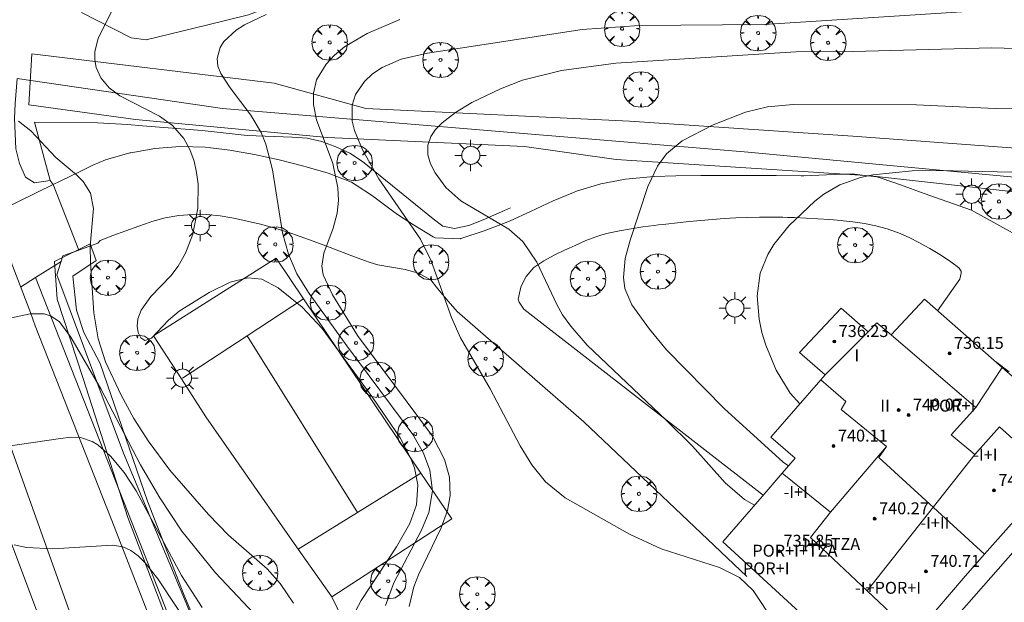
# Model space of a CAD drawing. Units: millimetres. Extents: x 421999 to 423003, y 4488499 to 4489001.
# Drawn here: x 422684 to 422750, y 4488726 to 4488765 of the extents above; entities that cross this region are included whole.
import ezdxf

# ---------------------------------------------------------------- set-up
doc = ezdxf.new("R2010")
doc.units = ezdxf.units.MM
doc.header["$MEASUREMENT"] = 0
doc.linetypes.add('VADO', pattern=[9.01, 2.71, -0.9, 0.9, -0.9, 0.9, -0.9, 0.9, -0.9])
doc.layers.get('0').update_dxf_attribs({"lineweight": 9})
for name, color, linetype, lineweight in [('1', 7, 'Continuous', 9), ('f012003p_num_plantas', 252, 'Continuous', 9), ('f050002l_curvanivel_cgn', 23, 'Continuous', 9), ('f050002l_curvanivel_mae', 213, 'Continuous', 9), ('f050009p_puntocotaconstruccionelevada', 211, 'Continuous', 9), ('f061013p_arbol', 91, 'Continuous', 9), ('f070045l_muro_mur', 30, 'MURO2', 9), ('f070045l_puerta', 11, 'Continuous', 9), ('f070047l_seto', 91, 'Continuous', 9), ('f070056l_edificacion_med', 221, 'Continuous', 9), ('f070056s_edificacion_edi', 240, 'Continuous', 9), ('f070058l_elementoconstruido_bordillo', 30, 'Continuous', 9), ('f070066l_obracontencion', 11, 'CONTENCION', 9), ('f070069l_pistadeportiva', 7, 'Continuous', 9), ('f070069s_pistadeportiva', 7, 'Continuous', 9), ('f071045l_vado', 30, 'VADO', 9), ('f081055p_farola', 7, 'Continuous', 9)]:
    doc.layers.add(name, color=color, linetype=linetype, lineweight=lineweight)
doc.styles.get("Standard").update_dxf_attribs({"font": 'arial.ttf'})
doc.styles.add('Style-s7210005_h', font='txt')
doc.linetypes.add('CONTENCION', pattern='A,6.1e-05,[1,obra_contencion.shx,S=1,R=0,X=0,Y=0],-6.120525', length=6.120586)
doc.linetypes.add('MURO2', pattern='A,3.1e-05,[1,muro2.shx,S=1,R=0,X=0,Y=0],-3.058844', length=3.058875)

# ---------------------------------------------------------------- blocks, each defined once
blk = doc.blocks.new('punto_cota_construccion_elevada')
at = {"layer": 'f050009p_puntocotaconstruccionelevada'}
h = blk.add_hatch(color=256, dxfattribs=at)
h.dxf.hatch_style = 1
edge = h.paths.add_edge_path()
edge.add_arc((0, 0), 0.1, 0, 360)
blk.add_circle((0, 0), 0.1, dxfattribs=at)
blk = doc.blocks.new('arbol')
at = {"color": 0, "linetype": 'Continuous', "lineweight": 0, "flags": 128}
for points in [[(0.96, 0.012), (1.2, 0.036), (1.128, 0.468), (0.888, 0.804), (0.528, 0.528), (0.816, 0.876), (0.48, 1.104), (0.048, 1.176), (0.012, 0.96), (-0.048, 1.176), (-0.48, 1.104), (-0.816, 0.876), (-0.504, 0.528), (-0.864, 0.804), (-1.104, 0.468), (-1.188, 0.036), (-0.936, 0.012)], [(-0.936, 0.012), (-1.188, -0.048), (-1.104, -0.48), (-0.864, -0.804), (-0.504, -0.504), (-0.816, -0.876), (-0.48, -1.116)], [(-0.48, -1.116), (-0.048, -1.188), (0.012, -0.936), (0.048, -1.188), (0.48, -1.116), (0.816, -0.876), (0.528, -0.504), (0.888, -0.804), (1.128, -0.48), (1.2, -0.048), (0.96, 0.012)]]:
    blk.add_lwpolyline(points, dxfattribs=at)
at = {"color": 0, "linetype": 'Continuous', "lineweight": 0, "extrusion": (0, 0, -1)}
for start, end in [(180.0229, 7.59464), (7.22334, 180.0229)]:
    blk.add_arc((0, 0), 0.104, start, end, dxfattribs=at)
blk = doc.blocks.new('farola')
at = {"layer": '1'}
for points in [[(-0.75, 0.75, 0), (-0.42, 0.42, 0)], [(0, 1.05, 0), (0, 0.6, 0)], [(0.75, 0.75, 0), (0.43, 0.43, 0)], [(-1.05, 0, 0), (-0.59, 0, 0)], [(0.01, 0.61, 0), (0.09, 0.6, 0), (0.16, 0.58, 0), (0.24, 0.57, 0), (0.3, 0.52, 0), (0.37, 0.49, 0), (0.43, 0.43, 0), (0.48, 0.39, 0), (0.52, 0.31, 0), (0.57, 0.25, 0), (0.6, 0.18, 0), (0.61, 0.1, 0), (0.61, 0.03, 0), (0.61, -0.03, 0), (0.61, -0.11, 0), (0.6, -0.18, 0), (0.57, -0.26, 0), (0.52, -0.32, 0), (0.48, -0.39, 0), (0.43, -0.44, 0), (0.37, -0.5, 0), (0.3, -0.53, 0), (0.24, -0.57, 0), (0.16, -0.59, 0), (0.09, -0.6, 0), (0, -0.62, 0), (-0.06, -0.6, 0), (-0.14, -0.59, 0), (-0.21, -0.57, 0), (-0.27, -0.53, 0), (-0.35, -0.5, 0), (-0.41, -0.44, 0), (-0.45, -0.39, 0), (-0.5, -0.32, 0), (-0.54, -0.26, 0), (-0.57, -0.18, 0), (-0.59, -0.11, 0), (-0.59, -0.03, 0), (-0.59, 0.03, 0), (-0.59, 0.1, 0), (-0.57, 0.18, 0), (-0.54, 0.25, 0), (-0.5, 0.31, 0), (-0.45, 0.39, 0), (-0.41, 0.43, 0), (-0.35, 0.49, 0), (-0.27, 0.52, 0), (-0.21, 0.57, 0), (-0.14, 0.58, 0), (-0.06, 0.6, 0), (0.01, 0.61, 0)], [(1.05, 0, 0), (0.61, 0, 0)], [(-0.75, -0.74, 0), (-0.42, -0.41, 0)], [(0, -1.05, 0), (0, -0.62, 0)], [(0.75, -0.75, 0), (0.43, -0.44, 0)]]:
    blk.add_polyline3d(points, dxfattribs=at)

msp = doc.modelspace()

# ---------------------------------------------------------------- linework, layer by layer
at = {"layer": 'f050002l_curvanivel_cgn'}
for points in [[(422746.885, 4488765.171, 728), (422733.655, 4488764.307, 728), (422725.278, 4488764.249, 728), (422721.46, 4488763.969, 728), (422711.082, 4488762.399, 728), (422709.325, 4488761.991, 728), (422708.065, 4488761.442, 728), (422707.418, 4488761.01, 728), (422706.867, 4488760.503, 728), (422706.274, 4488759.625, 728), (422706.053, 4488758.918, 728), (422706.054, 4488757.847, 728), (422706.208, 4488757.21, 728), (422706.744, 4488755.917, 728), (422707.827, 4488753.992, 728), (422710.62, 4488749.95, 728), (422711.329, 4488748.484, 728), (422712.693, 4488744.704, 728), (422713.294, 4488743.327, 728), (422715.287, 4488739.927, 728), (422717.299, 4488736.109, 728), (422718.079, 4488734.838, 728), (422719.003, 4488733.704, 728), (422720.309, 4488732.632, 728), (422724.627, 4488730.185, 728), (422726.751, 4488729.208, 728), (422730.66, 4488727.953, 728), (422731.991, 4488727.284, 728), (422732.906, 4488726.422, 728), (422734.327, 4488724.296, 728)], [(422700.281, 4488764.978, 726), (422698.842, 4488764.298, 726), (422698.269, 4488763.937, 726), (422697.445, 4488763.17, 726), (422697.195, 4488762.777, 726), (422696.994, 4488762.027, 726), (422697.054, 4488761.517, 726), (422697.243, 4488761.036, 726), (422697.881, 4488760.069, 726), (422699.267, 4488758.247, 726), (422699.939, 4488757.09, 726), (422700.268, 4488756.299, 726), (422700.711, 4488754.591, 726), (422701.375, 4488750.356, 726), (422701.773, 4488748.948, 726), (422702.344, 4488747.62, 726), (422703.173, 4488746.311, 726), (422705.693, 4488742.81, 726), (422710.099, 4488736.874, 726), (422710.821, 4488735.62, 726), (422711.253, 4488734.48, 726), (422711.43, 4488733.104, 726), (422711.179, 4488731.643, 726), (422710.682, 4488730.457, 726), (422708.836, 4488726.936, 726), (422708.272, 4488725.405, 726)], [(422709.236, 4488764.649, 727), (422707.057, 4488763.721, 727), (422705.537, 4488762.815, 727), (422704.87, 4488762.269, 727), (422704.299, 4488761.667, 727), (422703.664, 4488760.603, 727), (422703.451, 4488759.706, 727), (422703.455, 4488758.966, 727), (422703.662, 4488757.937, 727), (422704.744, 4488755.008, 727), (422705.087, 4488753.387, 727), (422705.122, 4488752.54, 727), (422705.04, 4488751.682, 727), (422704.78, 4488750.682, 727), (422704.14, 4488749.013, 727), (422704.021, 4488748.143, 727), (422704.112, 4488747.552, 727), (422704.724, 4488746.212, 727), (422706.41, 4488743.488, 727), (422711.423, 4488736.743, 727), (422712.239, 4488735.18, 727), (422712.56, 4488734.003, 727), (422712.609, 4488732.774, 727), (422712.436, 4488731.784, 727), (422712.002, 4488730.607, 727), (422710.479, 4488727.46, 727), (422710.187, 4488726.669, 727), (422709.854, 4488725.349, 727)], [(422751.373, 4488762.688, 729), (422748.896, 4488762.756, 729), (422739.612, 4488762.508, 729), (422735.763, 4488762.486, 729), (422723.71, 4488761.733, 729), (422720.064, 4488761.232, 729), (422717.448, 4488760.581, 729), (422715.973, 4488760.014, 729), (422714.054, 4488759.085, 729), (422712.971, 4488758.428, 729), (422712.064, 4488757.722, 729), (422711.634, 4488757.28, 729), (422711.314, 4488756.807, 729), (422711.122, 4488756.238, 729), (422711.121, 4488755.593, 729), (422711.297, 4488754.986, 729), (422711.604, 4488754.384, 729), (422712.33, 4488753.404, 729), (422713.324, 4488752.516, 729), (422716.541, 4488750.622, 729), (422717.471, 4488749.788, 729), (422718.412, 4488748.41, 729), (422719.771, 4488745.521, 729), (422720.139, 4488744.886, 729), (422720.686, 4488744.11, 729), (422721.799, 4488742.847, 729), (422727.085, 4488737.834, 729), (422728.845, 4488736.073, 729), (422731.028, 4488733.639, 729), (422732.328, 4488732.518, 729), (422733.003, 4488732.127, 729)], [(422683.687, 4488757.846, 724), (422684.513, 4488757.194, 724), (422686.194, 4488755.408, 724), (422687.581, 4488754.24, 724), (422688.018, 4488753.795, 724), (422688.508, 4488753.015, 724), (422688.725, 4488752, 724), (422688.492, 4488749.474, 724), (422688.507, 4488748.349, 724), (422688.738, 4488745.017, 724), (422689.021, 4488743.273, 724), (422689.531, 4488741.737, 724), (422690.563, 4488739.506, 724), (422691.408, 4488737.942, 724), (422692.368, 4488736.448, 724), (422693.827, 4488734.48, 724), (422696.429, 4488731.501, 724), (422697.771, 4488730.117, 724), (422700.357, 4488727.862, 724), (422701.224, 4488726.9, 724), (422702.112, 4488725.572, 724)], [(422750.229, 4488754.426, 731), (422745.338, 4488754.55, 731), (422743.551, 4488754.515, 731), (422740.934, 4488754.242, 731), (422740.096, 4488754.062, 731), (422738.715, 4488753.572, 731), (422737.641, 4488752.944, 731), (422737.036, 4488752.483, 731), (422735.303, 4488750.838, 731), (422734.298, 4488749.586, 731), (422733.888, 4488748.912, 731), (422733.388, 4488747.655, 731), (422733.184, 4488746.142, 731), (422733.308, 4488744.576, 731), (422733.498, 4488743.703, 731), (422733.758, 4488742.84, 731), (422734.457, 4488741.171, 731), (422735.392, 4488739.636, 731), (422736.037, 4488738.907, 731)], [(422682.256, 4488744.467, 723), (422684.467, 4488744.949, 723), (422685.404, 4488744.946, 723), (422685.885, 4488744.789, 723), (422686.433, 4488744.397, 723), (422687.191, 4488743.374, 723), (422689.217, 4488739.914, 723), (422691.854, 4488734.832, 723), (422693.169, 4488732.632, 723), (422694.643, 4488730.39, 723), (422696.889, 4488727.6, 723), (422700.226, 4488724.066, 723)], [(422682.991, 4488736.076, 722), (422686.496, 4488736.602, 722), (422687.19, 4488736.685, 722), (422687.845, 4488736.663, 722), (422688.622, 4488736.401, 722), (422689.002, 4488736.167, 722), (422689.85, 4488735.417, 722), (422690.764, 4488734.314, 722), (422691.571, 4488733.092, 722), (422694.62, 4488727.424, 722), (422696, 4488725.28, 722)], [(422683.391, 4488729.485, 721), (422684.237, 4488729.306, 721), (422685.994, 4488729.213, 721), (422689.989, 4488729.456, 721), (422690.691, 4488729.334, 721), (422691.216, 4488729.09, 721), (422691.706, 4488728.732, 721), (422692.168, 4488728.283, 721), (422693.031, 4488727.194, 721), (422695.482, 4488723.495, 721)]]:
    msp.add_polyline3d(points, dxfattribs=at)
at = {"layer": 'f050002l_curvanivel_mae'}
for points in [[(422692.874, 4488771.14, 725), (422689.488, 4488764.307, 725), (422689.035, 4488763.393, 725), (422688.812, 4488762.474, 725), (422688.802, 4488761.939, 725), (422688.892, 4488761.424, 725), (422689.199, 4488760.744, 725), (422689.772, 4488760.077, 725), (422690.486, 4488759.544, 725), (422693.144, 4488758.174, 725), (422694.013, 4488757.547, 725), (422694.773, 4488756.671, 725), (422695.167, 4488755.952, 725), (422695.453, 4488755.168, 725), (422695.623, 4488754.411, 725), (422695.718, 4488753.626, 725), (422695.7, 4488752.02, 725), (422695.371, 4488750.277, 725), (422694.886, 4488748.996, 725), (422694.385, 4488748.13, 725), (422693.895, 4488747.489, 725), (422692.567, 4488746.107, 725), (422691.906, 4488745.199, 725), (422691.693, 4488744.599, 725), (422691.641, 4488744.112, 725), (422691.699, 4488743.688, 725), (422691.884, 4488743.329, 725), (422692.163, 4488743.163, 725), (422692.596, 4488743.314, 725), (422693.735, 4488744.514, 725), (422694.459, 4488745.126, 725), (422696.456, 4488746.363, 725), (422697.865, 4488747.057, 725), (422699.049, 4488747.356, 725), (422699.99, 4488747.254, 725), (422701.094, 4488746.691, 725), (422702.702, 4488745.4, 725), (422704.027, 4488743.963, 725), (422707.438, 4488739.318, 725), (422709.251, 4488736.631, 725), (422709.962, 4488735.302, 725), (422710.219, 4488734.628, 725), (422710.455, 4488733.493, 725), (422710.363, 4488732.15, 725), (422709.918, 4488730.911, 725), (422709.005, 4488729.337, 725), (422706.64, 4488725.755, 725), (422706.289, 4488725.078, 725)], [(422750.813, 4488758.711, 730), (422749.127, 4488758.7, 730), (422743.852, 4488758.938, 730), (422735.599, 4488758.953, 730), (422733.877, 4488758.812, 730), (422732.387, 4488758.437, 730), (422730.23, 4488757.604, 730), (422728.156, 4488756.516, 730), (422727.114, 4488755.644, 730), (422726.501, 4488754.825, 730), (422725.862, 4488753.458, 730), (422724.666, 4488749.884, 730), (422724.336, 4488748.644, 730), (422724.218, 4488747.372, 730), (422724.318, 4488746.65, 730), (422724.787, 4488745.552, 730), (422725.954, 4488743.907, 730), (422727.101, 4488742.539, 730), (422730.972, 4488738.613, 730), (422734.929, 4488735.021, 730), (422735.286, 4488734.762, 730)]]:
    msp.add_polyline3d(points, dxfattribs=at)
at = {"layer": 'f070045l_muro_mur'}
for points in [[(422685.812, 4488753.877, 724.014), (422684.763, 4488753.707, 724.014), (422684.162, 4488754.087, 724.014), (422683.763, 4488755.007, 724.014), (422683.523, 4488755.997, 724.014), (422683.422, 4488758.017, 724.32), (422683.463, 4488759.027, 724.32), (422683.593, 4488760.697, 724.32)], [(422683.593, 4488760.697, 724.32), (422697.362, 4488758.697, 727.361), (422714.842, 4488757.247, 728.659), (422732.582, 4488755.777, 730.887), (422763.232, 4488752.886, 732.399), (422782.072, 4488751.126, 732.213)], [(422685.812, 4488753.877, 724.014), (422684.753, 4488757.777, 724.32), (422688.982, 4488757.737, 725.891), (422690.992, 4488757.627, 725.891), (422691.992, 4488757.537, 725.891), (422696.002, 4488757.227, 725.891), (422699.012, 4488756.887, 726.817), (422702.022, 4488756.777, 726.817), (422703.022, 4488756.697, 726.817), (422704.002, 4488756.477, 726.817), (422704.962, 4488756.117, 726.817), (422705.892, 4488755.697, 726.817), (422706.732, 4488755.137, 726.817), (422709.112, 4488753.227, 729.274), (422711.462, 4488751.307, 729.274), (422712.122, 4488750.817, 729.274), (422712.892, 4488750.647, 729.274), (422713.872, 4488750.867, 729.274), (422714.812, 4488751.227, 729.274), (422716.242, 4488751.857, 729.274), (422716.652, 4488752.047, 729.274)], [(422728.441, 4488688.516, 725.954), (422717.762, 4488696.106, 722.183), (422709.492, 4488703.077, 722.242), (422703.182, 4488710.337, 721.885), (422698.352, 4488717.847, 724.196), (422695.992, 4488723.007, 721.659), (422690.732, 4488735.607, 724.174), (422686.262, 4488747.557, 724.014), (422686.662, 4488748.817, 724.014), (422687.723, 4488749.201, 724.291), (422689.012, 4488749.667, 724.628)], [(422696.252, 4488738.057, 724.964), (422694.604, 4488740.602, 724.964), (422692.742, 4488743.477, 724.964), (422700.952, 4488748.667, 726.817), (422702.785, 4488745.947, 726.89), (422710.654, 4488734.271, 727.205), (422712.712, 4488731.217, 727.287), (422704.672, 4488725.987, 724.196)], [(422704.672, 4488725.987, 724.196), (422702.428, 4488729.177, 724.42), (422701.682, 4488730.237, 724.495)], [(422704.672, 4488725.987, 724.196), (422710.442, 4488714.116, 727.207), (422730.771, 4488697.446, 727.372), (422734.901, 4488697.306, 727.372), (422735.031, 4488698.896, 727.372), (422737.869, 4488698.357, 727.454)]]:
    msp.add_polyline3d(points, dxfattribs=at)
at = {"layer": 'f070045l_puerta'}
msp.add_polyline3d([(422685.812, 4488753.877, 977.636), (422686.02, 4488753.604, 977.636), (422687.723, 4488749.201, 977.636)], dxfattribs=at)
at = {"layer": 'f070047l_seto'}
for points in [[(422717.594, 4488756.136, 729.856), (422704.382, 4488756.74, 726.817), (422691.521, 4488757.946, 725.891), (422684.383, 4488758.943, 724.32), (422684.594, 4488762.346, 724.32), (422700.815, 4488760.377, 727.361), (422706.968, 4488758.693, 727.361), (422724.629, 4488757.831, 729.422), (422739.589, 4488756.849, 731.536), (422758.074, 4488755.487, 732.399), (422768.522, 4488754.945, 732.206), (422768.311, 4488751.013, 732.206), (422755.63, 4488752.536, 732.031), (422740.781, 4488754.187, 731.536), (422723.734, 4488755.269, 729.856), (422717.594, 4488756.136, 729.856)], [(422694.929, 4488721.091, 721.659), (422691.022, 4488731.311, 724.174), (422688.029, 4488740.623, 724.964), (422686.283, 4488745.925, 723.124), (422686.099, 4488748.441, 724.014), (422688.486, 4488749.619, 724.628), (422688.905, 4488748.523, 724.628), (422687.328, 4488747.472, 724.628), (422687.574, 4488745.195, 724.964), (422688.062, 4488743.683, 724.964), (422689.173, 4488741.625, 724.964), (422692.333, 4488732.398, 724.174), (422694.778, 4488726.147, 721.659)], [(422694.778, 4488726.147, 721.659), (422697.512, 4488719.577, 724.196)]]:
    msp.add_polyline3d(points, dxfattribs=at)
at = {"layer": 'f070056l_edificacion_med'}
for p, q in [((422740.623, 4488743.736, 731.871), (422737.743, 4488740.856, 731.871)), ((422747.833, 4488738.676, 732.373), (422742.153, 4488743.546, 731.871)), ((422747.833, 4488738.676, 732.373), (422749.593, 4488741.356, 732.373)), ((422741.846, 4488736.052, 740.175), (422738.083, 4488731.666, 740.175)), ((422747.763, 4488735.526, 740.175), (422740.547, 4488726.393, 740.175)), ((422743.714, 4488723.41, 740.175), (422747.103, 4488727.386, 740.175))]:
    msp.add_line(p, q, dxfattribs=at)
for points in [[(422737.448, 4488740.519, 740.195), (422739.11, 4488739.074, 740.195), (422738.798, 4488738.549, 740.195), (422741.846, 4488736.052, 740.195), (422741.327, 4488735.317, 740.195), (422748.414, 4488728.858, 740.195)], [(422747.833, 4488738.676, 732.373), (422746.183, 4488736.846, 730.957), (422747.763, 4488735.526, 731.922), (422749.413, 4488737.386, 732.373), (422751.192, 4488735.763, 732.153), (422753.053, 4488734.066, 731.922), (422748.414, 4488728.858, 731.922), (422747.103, 4488727.386, 731.922)], [(422734.863, 4488734.276, 729.885), (422738.083, 4488731.666, 730.957), (422736.743, 4488729.976, 729.885)], [(422736.743, 4488729.976, 729.885), (422740.547, 4488726.393, 729.499), (422743.714, 4488723.41, 729.177)]]:
    msp.add_polyline3d(points, dxfattribs=at)
at = {"layer": 'f070056s_edificacion_edi'}
msp.add_polyline3d([(422741.973, 4488719.496, 729.157), (422730.883, 4488729.676, 729.885), (422733.503, 4488732.706, 729.885), (422734.863, 4488734.276, 729.885), (422735.733, 4488735.276, 729.885), (422734.093, 4488736.686, 729.885), (422737.448, 4488740.519, 731.71), (422737.743, 4488740.856, 731.871), (422736.003, 4488742.356, 731.032), (422738.813, 4488745.326, 731.871), (422740.623, 4488743.736, 731.871), (422741.203, 4488744.346, 731.871), (422742.153, 4488743.546, 731.871), (422744.383, 4488745.916, 731.871), (422749.593, 4488741.356, 732.373), (422750.453, 4488740.596, 732.373), (422752.853, 4488743.416, 732.373), (422758.533, 4488738.606, 732.641), (422756.073, 4488735.706, 731.922), (422756.173, 4488735.626, 731.922)], close=True, dxfattribs=at)
at = {"layer": 'f070058l_elementoconstruido_bordillo'}
for points in [[(422808.639, 4488666.653, 728.87), (422805.507, 4488668.791, 728.74), (422801.629, 4488669.884, 728.58), (422785.421, 4488669.835, 726.62), (422753.404, 4488669.636, 721.93), (422746.791, 4488670.481, 720.95), (422742.508, 4488671.247, 720.68), (422737.88, 4488672.79, 720.11), (422734.789, 4488673.819, 719.71), (422730.534, 4488675.751, 719.32), (422725.115, 4488678.584, 718.97), (422718.602, 4488682.76, 718.34), (422704.731, 4488694.443, 718.08), (422693.744, 4488707.17, 718.38), (422690.065, 4488712.838, 719.21), (422686.451, 4488720.93, 719.95), (422681.923, 4488732.957, 721.47), (422675.647, 4488751.814, 723.71), (422671.471, 4488755.741, 723.94), (422669.929, 4488758.475, 724.01), (422669.333, 4488760.961, 724.01), (422669.681, 4488762.701, 724.19), (422671.371, 4488765.237, 724.26)], [(422739.071, 4488754.296, 731.11), (422737.83, 4488754.245, 731.04), (422736.315, 4488754.187, 730.85), (422736.131, 4488754.188, 730.85), (422734.449, 4488754.204, 730.71), (422732.766, 4488754.214, 730.54), (422731.084, 4488754.215, 730.45), (422729.401, 4488754.203, 730.35), (422727.719, 4488754.174, 730.15), (422726.268, 4488754.132, 730.1), (422726.037, 4488754.123, 730.07), (422724.363, 4488753.961, 729.89), (422722.709, 4488753.637, 729.76), (422721.082, 4488753.151, 729.38), (422720.872, 4488753.076, 729.38), (422719.514, 4488752.51, 729.16), (422718.001, 4488751.79, 729.38), (422716.62, 4488751.165, 728.75), (422716.466, 4488751.102, 728.75), (422714.89, 4488750.496, 728.49), (422713.316, 4488749.98, 728.13), (422713.297, 4488749.974, 728.13), (422711.606, 4488750.042, 728.29), (422711.466, 4488750.109, 727.84), (422710.144, 4488750.893, 727.61), (422709.09, 4488751.596, 727.52), (422708.754, 4488751.831, 727.39), (422707.409, 4488752.835, 727.65), (422706.324, 4488753.566, 727.08), (422705.99, 4488753.752, 726.66), (422704.429, 4488754.369, 726.7), (422702.972, 4488754.781, 726.63), (422702.798, 4488754.829, 726.27), (422701.156, 4488755.253, 725.96), (422699.509, 4488755.614, 725.75), (422697.856, 4488755.901, 725.3), (422696.58, 4488756.062, 725.19), (422696.195, 4488756.097, 725.04), (422694.514, 4488756.146, 724.71), (422692.827, 4488756.022, 724.61), (422691.214, 4488755.733, 724.24), (422691.155, 4488755.719, 724.24), (422689.531, 4488755.256, 724.31), (422688.667, 4488754.894, 724.06), (422687.999, 4488754.569, 724.04), (422686.487, 4488753.832, 724.05), (422686.02, 4488753.604, 723.88)], [(422757.312, 4488746.493, 732.31), (422747.542, 4488751.889, 731.72), (422745.955, 4488752.45, 731.59), (422744.369, 4488753.01, 731.53), (422742.783, 4488753.57, 731.16), (422741.549, 4488754.006, 731.33), (422741.193, 4488754.116, 731.1), (422740.39, 4488754.212, 731.1)], [(422688.761, 4488720.397, 719.85), (422676.845, 4488753.681, 723.96)], [(422681.198, 4488753.574, 723.79), (422684.486, 4488745.035, 722.94), (422684.813, 4488744.148, 722.87), (422689.894, 4488731.226, 721.02), (422693.363, 4488722.33, 719.87)], [(422689.012, 4488749.667, 724.36), (422689.155, 4488749.862, 724.36), (422690.022, 4488750.178, 724.32), (422690.889, 4488750.494, 724.16), (422691.756, 4488750.81, 724.2), (422692.518, 4488751.087, 724.35), (422692.623, 4488751.125, 724.35), (422693.514, 4488751.376, 724.53), (422694.432, 4488751.531, 724.74), (422695.358, 4488751.604, 724.84), (422695.905, 4488751.613, 725.16), (422696.277, 4488751.603, 725.16), (422697.194, 4488751.514, 725.19), (422697.984, 4488751.373, 725.33), (422698.11, 4488751.346, 725.33), (422699.016, 4488751.148, 725.56), (422699.912, 4488750.936, 725.7), (422700.8, 4488750.699, 726.22), (422701.522, 4488750.478, 726.22), (422701.682, 4488750.426, 726.22), (422702.557, 4488750.127, 726.55), (422703.425, 4488749.812, 727.01), (422704.289, 4488749.487, 727.03), (422705.151, 4488749.159, 727.2), (422706.013, 4488748.833, 727.3), (422706.878, 4488748.514, 727.39), (422707.245, 4488748.382, 727.51), (422707.755, 4488748.233, 727.51), (422708.67, 4488748.059, 727.6), (422709.592, 4488747.903, 727.71), (422710.482, 4488747.659, 727.84), (422711.304, 4488747.22, 727.84), (422711.307, 4488747.217, 727.84), (422711.686, 4488746.722, 728.09), (422711.878, 4488746.498, 728.09), (422712.477, 4488745.796, 728.17), (422713.077, 4488745.095, 728.34), (422721.57, 4488737.713, 728.67), (422732.475, 4488727.365, 728.48)], [(422733.586, 4488732.801, 728.91), (422717.543, 4488745.259, 728.53), (422717.242, 4488745.732, 728.56), (422717.165, 4488745.936, 728.56), (422717.339, 4488746.737, 728.56), (422717.37, 4488746.806, 728.56), (422717.702, 4488747.452, 728.84), (422718.214, 4488748.044, 728.84), (422718.284, 4488748.097, 728.91), (422718.884, 4488748.484, 728.91), (422719.567, 4488748.86, 729.36), (422720.268, 4488749.198, 729.36), (422720.583, 4488749.342, 729.36), (422720.985, 4488749.526, 729.32), (422721.7, 4488749.849, 729.69), (422722.431, 4488750.13, 729.59), (422722.772, 4488750.232, 729.59), (422723.192, 4488750.339, 729.59), (422723.96, 4488750.506, 729.76), (422724.732, 4488750.644, 729.94), (422725.507, 4488750.76, 730.04), (422726.285, 4488750.859, 730.05), (422726.557, 4488750.892, 730.15), (422727.066, 4488750.951, 730.25), (422727.846, 4488751.04, 730.18), (422728.626, 4488751.124, 730.41), (422729.407, 4488751.201, 730.41), (422730.188, 4488751.269, 730.41), (422730.971, 4488751.325, 730.44), (422731.373, 4488751.349, 730.52), (422731.755, 4488751.367, 730.52), (422732.539, 4488751.394, 730.6), (422733.324, 4488751.407, 730.69), (422734.109, 4488751.41, 730.77), (422734.893, 4488751.404, 730.91), (422735.204, 4488751.4, 730.91), (422735.677, 4488751.389, 730.99), (422736.461, 4488751.357, 730.99), (422737.244, 4488751.311, 731.17), (422738.027, 4488751.253, 731.28), (422738.81, 4488751.185, 731.4), (422738.937, 4488751.174, 731.4), (422739.591, 4488751.103, 731.4), (422740.365, 4488750.988, 731.4), (422741.134, 4488750.832, 731.39), (422741.897, 4488750.629, 731.39), (422742.063, 4488750.578, 731.39), (422742.644, 4488750.368, 731.5), (422743.357, 4488750.047, 731.64), (422744.054, 4488749.688, 731.76), (422744.404, 4488749.501, 731.76), (422744.748, 4488749.311, 731.73), (422745.417, 4488748.912, 731.77), (422746.069, 4488748.482, 731.87), (422746.581, 4488748.112, 731.87), (422746.708, 4488748.004, 731.89), (422746.836, 4488747.805, 731.89), (422746.836, 4488747.673, 731.89), (422746.761, 4488747.264, 731.95), (422745.259, 4488745.15, 731.92)], [(422684.828, 4488747.365, 723.17), (422696.379, 4488718.058, 719.27), (422702.046, 4488709.507, 718.38), (422711.542, 4488699.514, 718.07), (422728.645, 4488685.743, 719.05), (422740.925, 4488680.722, 720.13), (422751.664, 4488677.839, 721.69), (422793.674, 4488677.988, 727.81), (422799.64, 4488683.556, 729.15), (422799.74, 4488688.726, 729.61), (422799.74, 4488694.94, 729.98), (422800.883, 4488705.778, 730.66), (422802.822, 4488712.39, 731.04), (422805.957, 4488718.607, 731.28)], [(422749.139, 4488741.753, 731.91), (422750.055, 4488741.054, 731.98)]]:
    msp.add_polyline3d(points, dxfattribs=at)
at = {"layer": 'f070066l_obracontencion'}
msp.add_polyline3d([(422687.913, 4488765.107, 725.891), (422691.243, 4488763.417, 725.891), (422692.253, 4488763.277, 725.891), (422696.374, 4488764.289, 725.891), (422699.104, 4488764.971, 727.361), (422701.329, 4488765.802, 727.361), (422703.94, 4488766.781, 727.361), (422704.53, 4488766.941, 727.361), (422707.872, 4488767.397, 725.807), (422710.112, 4488767.917, 725.807), (422716.752, 4488768.987, 725.807), (422727.772, 4488769.757, 725.807), (422737.342, 4488769.876, 726.307), (422753.652, 4488770.246, 726.127), (422766.312, 4488771.276, 726.167), (422767.481, 4488771.383, 726.765)], dxfattribs=at)
at = {"layer": 'f070069l_pistadeportiva'}
msp.add_line((422706.412, 4488731.644, 978.456), (422699.001, 4488743.475, 978.456), dxfattribs=at)
for points in [[(422702.785, 4488745.947, 978.456), (422699.001, 4488743.475, 978.456), (422694.668, 4488740.643, 978.456)], [(422710.654, 4488734.271, 978.456), (422706.412, 4488731.644, 978.456), (422702.428, 4488729.177, 978.456)]]:
    msp.add_polyline3d(points, dxfattribs=at)
at = {"layer": 'f070069s_pistadeportiva'}
msp.add_polyline3d([(422700.952, 4488748.667, 979.206), (422692.742, 4488743.477, 979.206), (422694.604, 4488740.602, 979.206), (422696.252, 4488738.057, 979.206), (422701.682, 4488730.237, 979.206), (422702.428, 4488729.177, 979.206), (422704.672, 4488725.987, 979.206), (422712.712, 4488731.217, 979.206), (422710.654, 4488734.271, 979.206), (422702.785, 4488745.947, 979.206)], close=True, dxfattribs=at)
at = {"layer": 'f071045l_vado'}
msp.add_line((422686.118, 4488748.178, 723.908), (422686.545, 4488748.447, 724.053), dxfattribs=at)
for points in [[(422740.39, 4488754.212, 731.517), (422739.537, 4488754.315, 731.536), (422739.071, 4488754.296, 731.452)], [(422686.02, 4488753.604, 724.034), (422684.974, 4488753.095, 724.014), (422683.462, 4488752.358, 724.014), (422681.949, 4488751.621, 724.014)], [(422683.831, 4488746.736, 723.124), (422684.828, 4488747.365, 723.466), (422686.118, 4488748.178, 723.908)]]:
    msp.add_polyline3d(points, dxfattribs=at)

# ---------------------------------------------------------------- block references
at = {"layer": 'f050009p_puntocotaconstruccionelevada'}
for p in [(422738.338, 4488743.091, 736.23), (422746.065, 4488742.296, 736.15), (422742.655, 4488738.501, 740.2), (422743.319, 4488738.17, 740.07), (422738.291, 4488736.092, 740.11), (422749.038, 4488733.122, 740.45), (422741.047, 4488731.223, 740.27), (422734.645, 4488729.051, 735.85), (422744.483, 4488727.702, 740.71)]:
    msp.add_blockref('punto_cota_construccion_elevada', p, dxfattribs=at)
at = {"layer": 'f061013p_arbol'}
for p in [(422724.127, 4488764.035, 729.422), (422733.241, 4488763.744, 729.701), (422704.539, 4488763.117, 727.361), (422737.93, 4488763.093, 729.785), (422711.961, 4488761.943, 728.659), (422725.386, 4488759.972, 729.422), (422706.205, 4488755.046, 726.817), (422749.383, 4488752.465, 732.031), (422700.896, 4488749.593, 726.817), (422739.743, 4488749.542, 731.536), (422711.316, 4488748.397, 729.274), (422689.681, 4488747.368, 724.628), (422726.527, 4488747.773, 729.856), (422721.845, 4488747.294, 729.856), (422704.422, 4488745.697, 726.683), (422706.302, 4488742.995, 726.683), (422691.643, 4488742.343, 724.964), (422714.986, 4488741.942, 728.385), (422707.756, 4488740.536, 728.385), (422710.27, 4488736.899, 727.287), (422725.259, 4488732.895, 728.738), (422699.876, 4488727.602, 724.495), (422708.457, 4488727.04, 727.287), (422714.426, 4488726.17, 727.326)]:
    msp.add_blockref('arbol', p, dxfattribs=at)
at = {"layer": 'f081055p_farola'}
for p in [(422713.98, 4488755.553, 729.274), (422747.538, 4488752.955, 732.031), (422695.865, 4488750.853, 724.628), (422731.674, 4488745.333, 731.032), (422694.668, 4488740.643, 724.964)]:
    msp.add_blockref('farola', p, dxfattribs=at)

# ---------------------------------------------------------------- texts
at = {"layer": 'f012003p_num_plantas', "char_height": 0.8, "attachment_point": 5}
for s, insert, width in [('{\\fArial|b0|i0;I}', (422739.85, 4488742.16), 0.8), ('{\\fArial|b0|i0;II}', (422741.748, 4488738.795), 1.6), ('{\\fArial|b0|i0;POR+I}', (422746.233, 4488738.795), 4), ('{\\fArial|b0|i0;-I+I}', (422748.469, 4488735.505), 3.2), ('{\\fArial|b0|i0;-I+I}', (422735.761, 4488733.015), 3.2), ('{\\fArial|b0|i0;-I+II}', (422745.088, 4488730.95), 4), ('{\\fArial|b0|i0;POR+I+TZA}', (422735.705, 4488729.085), 7.2), ('{\\fArial|b0|i0;-I+I+TZA}', (422737.977, 4488729.53), 6.4), ('{\\fArial|b0|i0;POR+I}', (422733.782, 4488727.905), 4), ('{\\fArial|b0|i0;-I+POR+I}', (422741.949, 4488726.6), 6.4)]:
    msp.add_mtext(s, dxfattribs=dict(at, insert=insert, width=width))
at = {"layer": 'f050009p_puntocotaconstruccionelevada', "style": 'Style-s7210005_h'}
for s, p in [('736.23', (422738.638, 4488743.391, 736.23)), ('736.15', (422746.365, 4488742.596, 736.15)), ('740.07', (422743.619, 4488738.47, 740.07)), ('740.11', (422738.591, 4488736.392, 740.11)), ('740.45', (422749.338, 4488733.422, 740.45)), ('740.27', (422741.347, 4488731.523, 740.27)), ('735.85', (422734.945, 4488729.351, 735.85)), ('740.71', (422744.783, 4488728.002, 740.71))]:
    msp.add_text(s, height=0.8, dxfattribs=at).set_placement(p)

doc.saveas('drawing.dxf')
